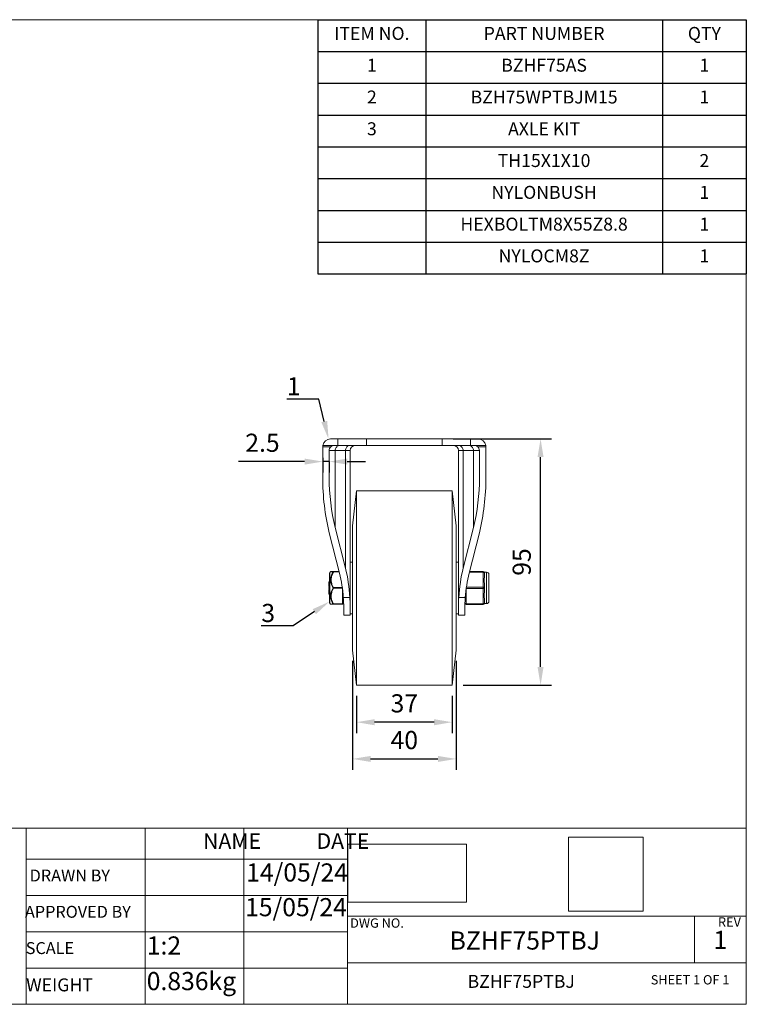
# Model space of a CAD drawing. Units: millimetres. Extents: x 10 to 287, y 10 to 200.
# Drawn here: x 147 to 287, y 10 to 200 of the extents above; entities that cross this region are included whole.
import ezdxf
from ezdxf import colors
from ezdxf.entities.mleader import LeaderData, LeaderLine
from ezdxf.math import Vec2, Vec3

# ---------------------------------------------------------------- set-up
doc = ezdxf.new("R2010")
doc.units = ezdxf.units.MM
doc.header["$LTSCALE"] = 0.75
for name, color, linetype, lineweight in [('Custom Tables', 7, 'Continuous', 13), ('FD_Dimensions', 7, 'Continuous', 13), ('Leaders', 7, 'Continuous', 13), ('Notes', 7, 'Continuous', 13), ('TITLEBLOCK', 7, 'Continuous', 18), ('Visible', 7, 'Continuous', 13), ('Visible Narrow', 7, 'Continuous', 13)]:
    doc.layers.add(name, color=color, linetype=linetype, lineweight=lineweight)
doc.styles.add('FusionTitle', font='arial.ttf')
doc.styles.get("Standard").update_dxf_attribs({"font": 'arial.ttf'})
doc.dimstyles.new('Dim-ISO-25', dxfattribs={"dimtxt": 3.5, "dimasz": 3.5, "dimexe": 2.1, "dimexo": 2.1, "dimgap": 1.4, "dimtad": 1, "dimdec": 4, "dimdsep": 46, "dimtxsty": 'Standard', "dimcen": 0, "dimadec": 4, "dimazin": 2, "dimtp": 0.1, "dimtm": 0.1, "dimtfac": 1, "dimtdec": 4, "dimtmove": 0, "dimatfit": 3, "dimfxl": 1, "dimarcsym": 0})
picture_1 = doc.add_image_def('image1.png', size_in_pixel=(284, 139))
picture_2 = doc.add_image_def('image2.png', size_in_pixel=(137, 136))

# ---------------------------------------------------------------- blocks, each defined once
blk = doc.blocks.new('BIL C&W DRAWING SHEET')
at = {"layer": 'TITLEBLOCK', "lineweight": 13}
for p, q in [((-175, 34), (-139, 34)), ((-116, 0), (-116, 34)), ((-97, 0), (-97, 34)), ((-77, 28), (-139, 28)), ((-77, 0), (-77, 28)), ((-77, 28), (-77, 22)), ((-77, 21), (-77, 28)), ((-77, 21), (-139, 21)), ((-77, 14), (-77, 21)), ((-77, 14), (-139, 14)), ((-77, 7), (-77, 14)), ((-77, 6), (-77, 12.5)), ((-77, 7), (-139, 7)), ((-77, 0), (-77, 7)), ((-77, 0), (-77, 6)), ((-139, 0), (-116, 0)), ((-116, 0), (-97, 0))]:
    blk.add_line(p, q, dxfattribs=at)
for points in [[(-277, 190), (0, 190), (0, 0), (-277, 0)], [(0, 0), (-209, 0), (-209, 34), (0, 34)], [(-175, 0), (-139, 0), (-139, 34), (-175, 34)], [(-139, 0), (-77, 0), (-77, 34), (-139, 34)], [(-77, 0), (-139, 0), (-139, 34), (-77, 34)], [(-77, 17), (0, 17), (0, 34), (-77, 34)], [(-10, 17), (-77, 17), (-77, 8), (-10, 8)], [(0, 8), (-10, 8), (-10, 17), (0, 17)], [(0, 0), (-77, 0), (-77, 8), (0, 8)], [(-77, 0), (-139, 0), (-139, 0), (-77, 0)]]:
    blk.add_lwpolyline(points, close=True, dxfattribs=at)
at = {"layer": 'TITLEBLOCK', "lineweight": 35, "attachment_point": 1, "style": 'FusionTitle'}
for s, width, heights, insert, char_height in [('\\pi3.71794;{\\f8514oem|b0|i0|c0|p0;NAME}', 19, [0], (-116, 33), 3), ('\\pi4.68554;{\\f8514oem|b0|i0|c0|p0;DATE}', 20, [0], (-97, 33), 3), ('{\\f8514oem|b0|i0|c0|p0; \\H1.04545x;DRAWN BY}', 23, [0], (-139, 26), 2.2), (' {\\f8514oem|b0|i0|c0|p0;\\H0.92x;APPROVED BY}', 26, [4.81], (-140, 19), 2.5), ('{\\f8514oem|b0|i0|c0|p0;DWG NO.}', 13, [0], (-76.47, 16.58), 1.8), ('\\pi2.52347;{\\f8514oem|b0|i0|c0|p0;REV}', 10, [0], (-10, 16.78), 1.8), (' {\\f8514oem|b0|i0|c0|p0;\\H0.76667x;SCALE}', 23, [0], (-140, 12), 3), ('{\\f8514oem|b0|i0|c0|p0;WEIGHT}', 23, [0], (-139, 5), 2.5), ('{\\f8514oem|b0|i0|c0|p0;SHEET 1 OF 1}', 18.4378, [0], (-18.44, 5.63), 1.8)]:
    blk.add_mtext_dynamic_manual_height_columns(s, width=width, gutter_width=17.5, heights=heights, dxfattribs=dict(at, insert=insert, char_height=char_height))
at = {"layer": 'TITLEBLOCK', "linetype": 'Continuous', "lineweight": 0}
image = blk.add_image(picture_1, insert=(-76.92, 19.7), size_in_units=(22.89, 11.2), dxfattribs=at)
image.dxf.flags = 15
image = blk.add_image(picture_2, insert=(-34.31, 17.97), size_in_units=(14.37, 14.27), dxfattribs=at)
image.dxf.flags = 15
blk = doc.blocks.new('*D26')
at = {"layer": 'Defpoints', "color": 0, "transparency": 16777216}
for p in [(211.74, 71.6), (230.24, 71.6), (211.74, 64.44)]:
    blk.add_point(p, dxfattribs=at)
at = {"layer": 'FD_Dimensions', "color": 0, "lineweight": -2, "transparency": 16777216}
for p, q in [((211.74, 69.5), (211.74, 62.34)), ((230.24, 69.5), (230.24, 62.34)), ((226.74, 64.44), (215.24, 64.44))]:
    blk.add_line(p, q, dxfattribs=at)
at = {"layer": 'FD_Dimensions', "color": 0, "transparency": 16777216}
for points in [[(215.24, 65.02), (215.24, 63.85), (211.74, 64.44)], [(226.74, 65.02), (226.74, 63.85), (230.24, 64.44)]]:
    blk.add_solid(points, dxfattribs=at)
at = {"layer": 'FD_Dimensions', "color": 0, "transparency": 16777216, "insert": (220.99, 67.62), "char_height": 3.5, "attachment_point": 5}
blk.add_mtext('37', dxfattribs=at)
blk = doc.blocks.new('*D27')
at = {"layer": 'Defpoints', "color": 0, "transparency": 16777216}
for p in [(210.99, 78.35), (230.99, 78.35), (230.99, 57.35)]:
    blk.add_point(p, dxfattribs=at)
at = {"layer": 'FD_Dimensions', "color": 0, "lineweight": -2, "transparency": 16777216}
for p, q in [((210.99, 76.25), (210.99, 55.25)), ((230.99, 76.25), (230.99, 55.25)), ((214.49, 57.35), (227.49, 57.35))]:
    blk.add_line(p, q, dxfattribs=at)
at = {"layer": 'FD_Dimensions', "color": 0, "transparency": 16777216}
for points in [[(214.49, 57.93), (214.49, 56.77), (210.99, 57.35)], [(227.49, 57.93), (227.49, 56.77), (230.99, 57.35)]]:
    blk.add_solid(points, dxfattribs=at)
at = {"layer": 'FD_Dimensions', "color": 0, "transparency": 16777216, "insert": (220.99, 60.54), "char_height": 3.5, "attachment_point": 5}
blk.add_mtext('40', dxfattribs=at)
blk = doc.blocks.new('*D28')
at = {"layer": 'Defpoints', "color": 0, "transparency": 16777216}
for p in [(228.29, 119.1), (247.29, 119.1), (230.24, 71.6)]:
    blk.add_point(p, dxfattribs=at)
at = {"layer": 'FD_Dimensions', "color": 0, "lineweight": -2, "transparency": 16777216}
for p, q in [((230.39, 119.1), (249.39, 119.1)), ((247.29, 75.1), (247.29, 115.6)), ((232.34, 71.6), (249.39, 71.6))]:
    blk.add_line(p, q, dxfattribs=at)
at = {"layer": 'FD_Dimensions', "color": 0, "transparency": 16777216}
for points in [[(246.7, 115.6), (247.87, 115.6), (247.29, 119.1)], [(246.7, 75.1), (247.87, 75.1), (247.29, 71.6)]]:
    blk.add_solid(points, dxfattribs=at)
at = {"layer": 'FD_Dimensions', "color": 0, "transparency": 16777216, "insert": (244.1, 95.35), "char_height": 3.5, "attachment_point": 5, "rotation": 90}
blk.add_mtext('95', dxfattribs=at)
blk = doc.blocks.new('*D29')
at = {"layer": 'Defpoints', "color": 0, "transparency": 16777216}
for p in [(205.24, 117.58), (206.49, 116.85), (205.24, 114.73)]:
    blk.add_point(p, dxfattribs=at)
at = {"layer": 'FD_Dimensions', "color": 0, "lineweight": -2, "transparency": 16777216}
for p, q in [((201.74, 114.73), (188.98, 114.73)), ((205.24, 115.48), (205.24, 112.63)), ((206.49, 114.73), (205.24, 114.73)), ((206.49, 114.75), (206.49, 112.63)), ((209.99, 114.73), (213.49, 114.73))]:
    blk.add_line(p, q, dxfattribs=at)
at = {"layer": 'FD_Dimensions', "color": 0, "transparency": 16777216}
for points in [[(201.74, 115.31), (201.74, 114.14), (205.24, 114.73)], [(209.99, 115.31), (209.99, 114.14), (206.49, 114.73)]]:
    blk.add_solid(points, dxfattribs=at)
at = {"layer": 'FD_Dimensions', "color": 0, "transparency": 16777216, "insert": (193.61, 117.91), "char_height": 3.5, "attachment_point": 5}
blk.add_mtext('2.5', dxfattribs=at)
blk = doc.blocks.new('*T18')
at = {"layer": 'Custom Tables', "color": 0, "linetype": 'ByBlock', "lineweight": -2, "transparency": 16777216}
for p, q in [((0, 0), (82.68, 0)), ((0, 0), (0, -49.07)), ((20.81, 0), (20.81, -49.07)), ((66.49, 0), (66.49, -49.07)), ((82.68, 0), (82.68, -49.07)), ((0, -6.13), (82.68, -6.13)), ((0, -12.27), (82.68, -12.27)), ((0, -18.4), (82.68, -18.4)), ((0, -24.53), (82.68, -24.53)), ((0, -30.67), (82.68, -30.67)), ((0, -36.8), (82.68, -36.8)), ((0, -42.93), (82.68, -42.93)), ((0, -49.07), (82.68, -49.07))]:
    blk.add_line(p, q, dxfattribs=at)
at = {"layer": 'Custom Tables', "color": 0, "transparency": 16777216, "char_height": 2.5, "attachment_point": 2}
for s, insert, width in [('ITEM NO.', (10.41, -1.4), 18.013), ('PART NUMBER', (43.65, -1.4), 42.8805), ('QTY', (74.59, -1.4), 13.3898), ('1', (10.41, -7.53), 18.013), ('BZHF75AS', (43.65, -7.53), 42.8805), ('1', (74.59, -7.53), 13.3898), ('2', (10.41, -13.67), 18.013), ('BZH75WPTBJM15', (43.65, -13.67), 42.8805), ('1', (74.59, -13.67), 13.3898), ('3', (10.41, -19.8), 18.013), ('AXLE KIT', (43.65, -19.8), 42.8805), ('TH15X1X10', (43.65, -25.93), 42.8805), ('2', (74.59, -25.93), 13.3898), ('NYLONBUSH', (43.65, -32.07), 42.8805), ('1', (74.59, -32.07), 13.3898), ('HEXBOLTM8X55Z8.8', (43.65, -38.2), 42.8805), ('1', (74.59, -38.2), 13.3898), ('NYLOCM8Z', (43.65, -44.33), 42.8805), ('1', (74.59, -44.33), 13.3898)]:
    blk.add_mtext(s, dxfattribs=dict(at, insert=insert, width=width))

msp = doc.modelspace()

# ---------------------------------------------------------------- linework, layer by layer
at = {"layer": 'Visible', "extrusion": (0, 1, 0)}
for p, q in [((208.18597, 117.848725), (205.259509, 117.848725)), ((208.18597, 119.098725), (206.738529, 119.098725)), ((208.18597, 119.098725), (213.68597, 119.098725)), ((208.18597, 117.848725), (213.68597, 117.848725)), ((228.291088, 119.098725), (213.68597, 119.098725)), ((228.291088, 117.848725), (213.68597, 117.848725)), ((228.291088, 119.098725), (233.791088, 119.098725)), ((228.291088, 117.848725), (233.791088, 117.848725)), ((235.238529, 119.098725), (233.791088, 119.098725)), ((236.717549, 117.848725), (233.791088, 117.848725)), ((205.238529, 117.583649), (205.238529, 117.598725)), ((205.238529, 111.717432), (205.238529, 117.583649)), ((206.488529, 111.717432), (206.488529, 116.848725)), ((210.538529, 87.150338), (210.538529, 116.848725)), ((231.438529, 87.150338), (231.438529, 116.848725)), ((235.488529, 111.717432), (235.488529, 116.848725)), ((236.738529, 117.598725), (236.738529, 117.583649)), ((236.738529, 111.717432), (236.738529, 117.583649)), ((210.988529, 102.348725), (211.738529, 109.098725)), ((211.738529, 109.098725), (211.738529, 71.598725)), ((230.238529, 109.098725), (211.738529, 109.098725)), ((230.238529, 109.098725), (230.238529, 71.598725)), ((230.988529, 102.348725), (230.238529, 109.098725)), ((208.492146, 93.186747), (206.503374, 100.99824)), ((209.622342, 94.190085), (207.633726, 102.000969)), ((210.988529, 102.348725), (210.988529, 78.348725)), ((210.988529, 78.348725), (210.988529, 102.348725)), ((230.988529, 102.348725), (230.988529, 78.348725)), ((230.988529, 78.348725), (230.988529, 102.348725)), ((232.354716, 94.190085), (234.343332, 102.000969)), ((233.484913, 93.186747), (235.473684, 100.99824)), ((210.538529, 95.348725), (210.988529, 95.348725)), ((231.438529, 95.348725), (230.988529, 95.348725)), ((206.538529, 87.576089), (206.538529, 93.121361)), ((206.61032, 93.296694), (206.772553, 93.461589)), ((208.412717, 93.498725), (207.321865, 93.498725)), ((236.188529, 93.536225), (233.573889, 93.536225)), ((236.422717, 93.373725), (236.876029, 93.373725)), ((236.438529, 92.443006), (236.438529, 93.286225)), ((206.438529, 91.543979), (206.438529, 91.388679)), ((206.538529, 91.543979), (206.438529, 91.543979)), ((206.438529, 91.388679), (206.438529, 90.962485)), ((206.538529, 91.388679), (206.438529, 91.388679)), ((237.313529, 87.761225), (237.313529, 92.936225)), ((206.438529, 90.962485), (206.438529, 90.901592)), ((206.538529, 90.962485), (206.438529, 90.962485)), ((206.438529, 90.653287), (206.438529, 90.901592)), ((206.538529, 90.901592), (206.438529, 90.901592)), ((206.438529, 90.653204), (206.438529, 90.653287)), ((206.438529, 90.653287), (206.538529, 90.653287)), ((206.438529, 90.653204), (206.538529, 90.653204)), ((206.438529, 90.425002), (206.438529, 90.269703)), ((206.538529, 90.425002), (206.438529, 90.425002)), ((206.538529, 90.269703), (206.438529, 90.269703)), ((206.438529, 89.927313), (206.438529, 90.051353)), ((206.438529, 90.051353), (206.538529, 90.051353)), ((206.438529, 89.927313), (206.438529, 89.926989)), ((206.538529, 89.927313), (206.438529, 89.927313)), ((206.438529, 89.926989), (206.438529, 89.279169)), ((206.538529, 89.926989), (206.438529, 89.926989)), ((236.438529, 90.348725), (236.438529, 91.191944)), ((236.438529, 89.505506), (236.438529, 90.348725)), ((206.438529, 89.279169), (206.438529, 89.224013)), ((206.538529, 89.279169), (206.438529, 89.279169)), ((206.438529, 89.224013), (206.438529, 89.162835)), ((206.538529, 89.224013), (206.438529, 89.224013)), ((206.538529, 89.162835), (206.438529, 89.162835)), ((206.61032, 87.400757), (206.772553, 87.235861)), ((209.163529, 87.323725), (209.163529, 89.166333)), ((209.163529, 87.473725), (209.282711, 87.473725)), ((210.477404, 88.485602), (209.218345, 88.485602)), ((231.499654, 88.485602), (232.758713, 88.485602)), ((236.438529, 87.411225), (236.438529, 88.254444)), ((207.321865, 87.198725), (209.038529, 87.198725)), ((209.288529, 87.150338), (209.288529, 85.08107)), ((210.538529, 87.150338), (210.538529, 85.08107)), ((231.438529, 87.150338), (231.438529, 85.08107)), ((232.688529, 87.150338), (232.688529, 85.08107)), ((232.938529, 87.161225), (236.188529, 87.161225)), ((236.422717, 87.323725), (236.876029, 87.323725)), ((209.288529, 85.08107), (210.538529, 85.08107)), ((210.538529, 85.348725), (210.988529, 85.348725)), ((231.438529, 85.348725), (230.988529, 85.348725)), ((232.688529, 85.08107), (231.438529, 85.08107)), ((210.988529, 78.348725), (211.738529, 71.598725)), ((230.988529, 78.348725), (230.238529, 71.598725)), ((230.238529, 71.598725), (211.738529, 71.598725))]:
    msp.add_line(p, q, dxfattribs=at)
at = {"layer": 'Visible'}
for centre, radius, start, end in [((206.738529, 117.598725), 1.5, 170.40593177, 180), ((206.738529, 117.598725), 1.5, 90, 170.40593177), ((207.488529, 116.848725), 1, 90, 132.69924075), ((211.538529, 116.848725), 1, 90, 180), ((234.488529, 116.848725), 1, 47.30075925, 90), ((235.238529, 117.598725), 1.5, 9.59406823, 90), ((235.238529, 117.598725), 1.5, 360, 9.59406823), ((206.861466, 93.373719), 0.125006, 90.00118359, 135.33787952), ((236.188529, 93.286225), 0.25, 0, 90), ((248.155206, 91.820798), 11.732204, 176.96019433, 183.07221616), ((249.365682, 88.875925), 12.941376, 177.2117692, 182.75240914), ((195.04429, 87.071111), 14.24446, 0.31867812, 5.69892683), ((246.915659, 87.072011), 14.227345, 174.29783473, 179.68456032), ((236.188529, 87.411225), 0.25, 270, 0), ((232.938529, 87.411225), 0.25, 188.69545791, 270)]:
    msp.add_arc(centre, radius, start, end, dxfattribs=at)
at = {"layer": 'Visible', "extrusion": (-2.22317e-16, 0, -1)}
for centre, radius, start, end in [((-230.438529, 116.848725), 1, 90, 180), ((-207.488529, 116.848725), 1, 0, 47.30075925), ((-234.488529, 116.848725), 1, 132.69924075, 180), ((-206.788529, 93.121361), 0.25, 0, 44.53375495), ((-236.876029, 92.936225), 0.4375, 90, 180), ((-206.788529, 87.576089), 0.25, 315.46624505, 0), ((-236.876029, 87.761225), 0.4375, 180, 270)]:
    msp.add_arc(centre, radius, start, end, dxfattribs=at)
at = {"layer": 'Visible', "extrusion": (-2.22317e-16, -5.30804e-41, -1)}
msp.add_arc((-209.038529, 87.323725), 0.125, 180, 270, dxfattribs=at)
at = {"layer": 'Visible', "extrusion": (-2.22317e-16, -4.68395e-26, -1)}
for centre, major_axis, start_param, end_param in [((218.738529, 111.717432), (0, 25.363769), 4.2760566674, 4.7123889804), ((218.738529, 111.717432), (0, 23.015272), 4.2765461392, 4.7123889804), ((241.188529, 86.437626), (0, 18.318278), -1.4587625003, -1.1338121196), ((241.188529, 86.437626), (0, 15.969781), -1.4422014735, -1.1344640138)]:
    msp.add_ellipse(centre, major_axis=major_axis, ratio=0.532255276, start_param=start_param, end_param=end_param, dxfattribs=at)
at = {"layer": 'Visible'}
for centre, major_axis, start_param, end_param in [((223.238529, 111.717432), (0, 23.015272), 4.2765461392, 4.7123889804), ((223.238529, 111.717432), (0, 25.363769), 4.2760566674, 4.7123889804), ((200.788529, 86.437626), (0, 15.969781), -1.4422014735, -1.1344640138), ((200.788529, 86.437626), (0, 18.318278), -1.4587625003, -1.1338121196)]:
    msp.add_ellipse(centre, major_axis=major_axis, ratio=0.532255276, start_param=start_param, end_param=end_param, dxfattribs=at)
for points, knots in [([(207.321865, 93.498725), (207.316907, 93.498725), (207.311989, 93.498725), (207.307096, 93.498725), (207.257185, 93.498725), (207.209994, 93.498725), (207.166307, 93.498725), (207.117325, 93.498725), (207.072742, 93.498725), (207.033612, 93.498725), (206.999643, 93.498725), (206.96987, 93.498725), (206.945096, 93.498725), (206.928436, 93.498725), (206.914076, 93.498725), (206.902189, 93.498725), (206.897816, 93.498725), (206.893777, 93.498725), (206.890088, 93.498725), (206.888764, 93.498725), (206.887484, 93.498725), (206.88625, 93.498725), (206.881577, 93.498725), (206.87754, 93.498725), (206.874168, 93.498725), (206.869952, 93.498725), (206.866776, 93.498725), (206.864654, 93.498725), (206.862532, 93.498725), (206.861463, 93.498725), (206.861463, 93.498725)], [-0.0080072676914, -0.0080072676914, -0.0080072676914, -0.0080072676914, -0.0079401926076, -0.0079401926076, -0.0079401926076, -0.0072558833791, -0.0072558833791, -0.0072558833791, -0.0064886452749, -0.0064886452749, -0.0064886452749, -0.0058226224647, -0.0058226224647, -0.0058226224647, -0.0053747284289, -0.0053747284289, -0.0053747284289, -0.0052099343605, -0.0052099343605, -0.0052099343605, -0.0051507814111, -0.0051507814111, -0.0051507814111, -0.0049268343932, -0.0049268343932, -0.0049268343932, -0.0046469006208, -0.0046469006208, -0.0046469006208, -0.0043669668612, -0.0043669668485, -0.0043669668485, -0.0043669668485]), ([(210.538529, 87.150338), (210.538529, 87.154425), (210.538527, 87.15851), (210.538006, 87.549056), (210.512043, 87.99674), (210.477404, 88.485602)], [-9.59220158786, -9.59220158786, -9.59220158786, -9.59220158786, -9.58868430016, -9.58868430016, -9.25599036942, -9.25599036942, -9.25599036942, -9.25599036942]), ([(206.861463, 87.198725), (206.861464, 87.198725), (206.862533, 87.198725), (206.864654, 87.198725), (206.866776, 87.198725), (206.869952, 87.198725), (206.874168, 87.198725), (206.87754, 87.198725), (206.881577, 87.198725), (206.88625, 87.198725), (206.887484, 87.198725), (206.888764, 87.198725), (206.890088, 87.198725), (206.892524, 87.198725), (206.895112, 87.198725), (206.897849, 87.198725), (206.910522, 87.198725), (206.926353, 87.198725), (206.945096, 87.198725), (206.96987, 87.198725), (206.999643, 87.198725), (207.033612, 87.198725), (207.072742, 87.198725), (207.117325, 87.198725), (207.166307, 87.198725), (207.195432, 87.198725), (207.226118, 87.198725), (207.258125, 87.198725), (207.274129, 87.198725), (207.290459, 87.198725), (207.307096, 87.198725), (207.311989, 87.198725), (207.316907, 87.198725), (207.321865, 87.198725)], [-0.0043668492742, -0.0043668492742, -0.0043668492742, -0.0043668492742, -0.0040870330762, -0.0040870330762, -0.0040870330762, -0.0038070993038, -0.0038070993038, -0.0038070993038, -0.003583152286, -0.003583152286, -0.003583152286, -0.003524001119, -0.003524001119, -0.003524001119, -0.0034151920225, -0.0034151920225, -0.0034151920225, -0.0029113112323, -0.0029113112323, -0.0029113112323, -0.0022452884221, -0.0022452884221, -0.0022452884221, -0.001478050318, -0.001478050318, -0.001478050318, -0.0010218441581, -0.0010218441581, -0.0010218441581, -0.0007937410781, -0.0007937410781, -0.0007937410781, -0.0007266660015, -0.0007266660015, -0.0007266660015, -0.0007266660015])]:
    msp.add_open_spline(points, degree=3, knots=knots, dxfattribs=at)
for points in [[(231.438529, 87.150338), (231.438576, 87.559898), (231.466331, 88.021274), (231.499654, 88.485602)], [(206.861463, 87.198725), (206.861463, 87.198725), (206.795225, 87.212921), (206.772554, 87.235862)]]:
    msp.add_open_spline(points, degree=3, dxfattribs=at)
at = {"layer": 'Visible Narrow', "extrusion": (0, 1, 0)}
for p, q in [((208.18597, 119.098725), (208.18597, 117.848725)), ((213.68597, 119.098725), (213.68597, 117.848725)), ((228.291088, 119.098725), (228.291088, 117.848725)), ((233.791088, 119.098725), (233.791088, 117.848725)), ((206.810379, 117.583649), (205.238529, 117.583649)), ((207.633726, 116.848725), (206.488529, 116.848725)), ((207.633726, 102.000969), (207.633726, 116.848725)), ((209.622342, 116.848725), (207.633726, 116.848725)), ((209.622342, 94.190085), (209.622342, 116.848725)), ((209.622342, 116.848725), (210.538529, 116.848725)), ((231.438529, 116.848725), (232.354716, 116.848725)), ((234.343332, 116.848725), (232.354716, 116.848725)), ((232.354716, 94.190085), (232.354716, 116.848725)), ((235.488529, 116.848725), (234.343332, 116.848725)), ((234.343332, 102.000969), (234.343332, 116.848725)), ((236.738529, 117.583649), (235.166679, 117.583649)), ((206.61032, 93.296694), (206.61032, 87.400757)), ((207.321876, 93.436225), (208.428629, 93.436225)), ((207.321878, 93.436226), (207.321878, 93.498725)), ((233.542064, 93.411225), (236.188529, 93.411225)), ((236.188529, 93.536225), (236.188529, 93.411225)), ((236.188529, 93.411225), (236.188529, 90.473725)), ((236.876029, 87.323725), (236.876029, 93.373725)), ((207.321864, 90.286225), (209.038008, 90.286225)), ((209.021202, 90.411225), (207.321875, 90.411225)), ((207.321878, 90.286231), (207.321878, 90.411224)), ((209.038529, 90.282281), (209.038529, 87.261225)), ((232.938529, 90.223725), (232.938529, 90.282281)), ((232.938529, 87.286225), (232.938529, 90.223725)), ((232.938529, 90.223725), (236.188529, 90.223725)), ((236.188529, 90.473725), (232.964474, 90.473725)), ((236.188529, 90.473725), (236.188529, 90.223725)), ((236.188529, 90.223725), (236.188529, 87.286225)), ((209.038529, 87.261225), (207.321863, 87.261225)), ((207.321878, 87.198725), (207.321878, 87.261219)), ((209.038529, 87.198725), (209.038529, 87.261225)), ((232.938529, 87.161225), (232.938529, 87.286225)), ((236.188529, 87.286225), (232.938529, 87.286225)), ((236.188529, 87.286225), (236.188529, 87.161225))]:
    msp.add_line(p, q, dxfattribs=at)
at = {"layer": 'Visible Narrow'}
for centre, major_axis, ratio, start_param, end_param in [((207.321878, 93.373725), (0, 0.125), 0.8973056895, 0.0001142601, 0.9180517825), ((207.321878, 90.348725), (0.108689, 0.061739), 0.4486528224, 1.3212827539, 2.2393117922), ((207.321878, 90.348725), (-0.108689, 0.061739), 0.4486528224, 0.902280861, 1.8202087931), ((232.938529, 90.348725), (-0.25, 0), 0.4999999998, 1.5401492205, 1.5707963268), ((236.188529, 90.348725), (-0.25, 0), 0.5, 3.1415926536, 4.7123889804), ((236.188529, 90.348725), (0.25, 0), 0.5, 4.7123889804, 6.2831853072), ((207.321878, 87.323725), (0, 0.125), 0.8973056895, 2.2235408705, 3.1414784263), ((209.038529, 87.323725), (0.125, 0), 0.5, 4.7123889804, 6.2831853072)]:
    msp.add_ellipse(centre, major_axis=major_axis, ratio=ratio, start_param=start_param, end_param=end_param, dxfattribs=at)
at = {"layer": 'Visible Narrow', "extrusion": (-2.22317e-16, -1.00432e-28, -1)}
msp.add_ellipse((207.321878, 93.373725), major_axis=(-0.108689, 0.061739), ratio=0.4486528219, start_param=0.4032081684, end_param=1.3212452166, dxfattribs=at)
at = {"layer": 'Visible Narrow', "extrusion": (-2.22317e-16, 2.29589e-41, -1)}
msp.add_ellipse((236.188529, 93.286225), major_axis=(-0.25, 0), ratio=0.5, start_param=1.5707963268, end_param=3.1415926536, dxfattribs=at)
at = {"layer": 'Visible Narrow', "extrusion": (-2.22317e-16, 0, -1)}
for centre, start_param, end_param in [((236.188529, 87.411225), 0, 1.5707963268), ((232.938529, 87.411225), 1.5707963268, 2.9784373567)]:
    msp.add_ellipse(centre, major_axis=(0.25, 0), ratio=0.5, start_param=start_param, end_param=end_param, dxfattribs=at)
at = {"layer": 'Visible Narrow', "extrusion": (-2.22317e-16, -7.80233e-30, -1)}
msp.add_ellipse((207.321878, 87.323725), major_axis=(0.108689, 0.061739), ratio=0.4486528219, start_param=1.8204598368, end_param=2.7383844853, dxfattribs=at)
at = {"layer": 'Visible Narrow'}
for points, knots in [([(208.538109, 117.848725), (208.525115, 117.848725), (208.512118, 117.848417), (208.499028, 117.847791), (208.445526, 117.845233), (208.391916, 117.837333), (208.339913, 117.824418), (208.240797, 117.799804), (208.144527, 117.755998), (208.058697, 117.696669), (207.972868, 117.637341), (207.89512, 117.560809), (207.83189, 117.473412), (207.768661, 117.386014), (207.718207, 117.285341), (207.684704, 117.179727), (207.651201, 117.074114), (207.633726, 116.960648), (207.633726, 116.848725)], [0, 0, 0, 0, 0.0275878231, 0.0275878231, 0.0275878231, 0.1403464362, 0.1403464362, 0.1403464362, 0.3552625045, 0.3552625045, 0.3552625045, 0.5701758063, 0.5701758063, 0.5701758063, 0.7850878641, 0.7850878641, 0.7850878641, 1, 1, 1, 1]), ([(210.526383, 117.848725), (210.511967, 117.848725), (210.497547, 117.848346), (210.483028, 117.847574), (210.430996, 117.844811), (210.378872, 117.836988), (210.328283, 117.824419), (210.229208, 117.799805), (210.132977, 117.756), (210.047178, 117.696671), (209.961381, 117.637343), (209.883659, 117.560811), (209.820449, 117.473413), (209.75724, 117.386016), (209.706799, 117.285342), (209.673306, 117.179728), (209.639812, 117.074114), (209.622342, 116.960648), (209.622342, 116.848725)], [0, 0, 0, 0, 0.0306214021, 0.0306214021, 0.0306214021, 0.1403600911, 0.1403600911, 0.1403600911, 0.3552721871, 0.3552721871, 0.3552721871, 0.5701821306, 0.5701821306, 0.5701821306, 0.7850910324, 0.7850910324, 0.7850910324, 1, 1, 1, 1]), ([(231.450675, 117.848725), (231.465092, 117.848725), (231.479512, 117.848346), (231.494031, 117.847574), (231.546062, 117.844811), (231.598186, 117.836988), (231.648776, 117.824419), (231.74785, 117.799805), (231.844082, 117.756), (231.92988, 117.696671), (232.015678, 117.637343), (232.0934, 117.560811), (232.15661, 117.473413), (232.219819, 117.386016), (232.270259, 117.285342), (232.303753, 117.179728), (232.337246, 117.074114), (232.354716, 116.960648), (232.354716, 116.848725)], [0, 0, 0, 0, 0.0306214021, 0.0306214021, 0.0306214021, 0.1403600911, 0.1403600911, 0.1403600911, 0.3552721871, 0.3552721871, 0.3552721871, 0.5701821306, 0.5701821306, 0.5701821306, 0.7850910324, 0.7850910324, 0.7850910324, 1, 1, 1, 1]), ([(233.438949, 117.848725), (233.451943, 117.848725), (233.46494, 117.848417), (233.47803, 117.847791), (233.531533, 117.845233), (233.585142, 117.837333), (233.637145, 117.824418), (233.736262, 117.799804), (233.832532, 117.755998), (233.918362, 117.696669), (234.004191, 117.637341), (234.081939, 117.560809), (234.145168, 117.473412), (234.208397, 117.386014), (234.258852, 117.285341), (234.292355, 117.179727), (234.325858, 117.074114), (234.343332, 116.960648), (234.343332, 116.848725)], [0, 0, 0, 0, 0.0275878231, 0.0275878231, 0.0275878231, 0.1403464362, 0.1403464362, 0.1403464362, 0.3552625045, 0.3552625045, 0.3552625045, 0.5701758063, 0.5701758063, 0.5701758063, 0.7850878641, 0.7850878641, 0.7850878641, 1, 1, 1, 1]), ([(207.232773, 93.449646), (207.121184, 93.250737), (207.022635, 93.045738), (206.945387, 92.833669), (206.890359, 92.682598), (206.846171, 92.527425), (206.816468, 92.370046), (206.793177, 92.246641), (206.778747, 92.121685), (206.774061, 91.996219), (206.769375, 91.870753), (206.774448, 91.744869), (206.788957, 91.619765), (206.808098, 91.454728), (206.843645, 91.291203), (206.892395, 91.130915), (206.952184, 90.93433), (207.031231, 90.743491), (207.123136, 90.557648), (207.157935, 90.48728), (207.194583, 90.41764), (207.232771, 90.348724)], [0.0008816618262, 0.0008816618262, 0.0008816618262, 0.0008816618262, 0.0023944938242, 0.0023944938242, 0.0023944938242, 0.0034721848408, 0.0034721848408, 0.0034721848408, 0.0043172353112, 0.0043172353112, 0.0043172353112, 0.0051622857816, 0.0051622857816, 0.0051622857816, 0.0062770792676, 0.0062770792676, 0.0062770792676, 0.0076443113174, 0.0076443113174, 0.0076443113174, 0.0081620028252, 0.0081620028252, 0.0081620028252, 0.0081620028252]), ([(206.772359, 93.461391), (206.772359, 93.461391), (206.782117, 93.461101), (206.829599, 93.459729), (206.879334, 93.458313), (207.021986, 93.454558), (207.120808, 93.452121), (207.232772, 93.449646)], [0.0043669668513, 0.0043669668513, 0.0043669668613, 0.0043669668613, 0.0052099270833, 0.0052099270833, 0.0064884933961, 0.0064884933961, 0.0080072697785, 0.0080072697785, 0.0080072697785, 0.0080072697785]), ([(207.321873, 90.411223), (207.283683, 90.478451), (207.247036, 90.546329), (207.212236, 90.614867), (207.205584, 90.627969), (207.199, 90.641094), (207.192485, 90.654242), (207.108988, 90.822763), (207.036971, 90.995137), (206.981488, 91.172213), (206.97177, 91.20323), (206.962575, 91.234369), (206.953928, 91.26562), (206.935801, 91.331138), (206.920108, 91.397104), (206.907068, 91.463434), (206.895117, 91.524224), (206.88539, 91.585318), (206.87806, 91.64666), (206.877392, 91.65225), (206.876744, 91.657842), (206.876115, 91.663435), (206.866714, 91.747156), (206.861784, 91.831306), (206.861478, 91.915348), (206.86136, 91.947672), (206.861918, 91.980013), (206.863159, 92.012344), (206.865145, 92.064074), (206.868879, 92.115764), (206.874302, 92.167318), (206.881668, 92.237351), (206.892143, 92.307104), (206.905553, 92.376428), (206.91781, 92.439788), (206.932531, 92.502843), (206.949466, 92.565491), (206.973565, 92.654645), (207.002148, 92.742911), (207.034472, 92.829931), (207.078254, 92.947797), (207.128879, 93.063693), (207.184849, 93.177786), (207.211491, 93.232095), (207.239345, 93.285989), (207.268245, 93.339476), (207.285751, 93.371876), (207.303636, 93.404122), (207.321874, 93.436227)], [-0.0081620035956, -0.0081620035956, -0.0081620035956, -0.0081620035956, -0.0076443101505, -0.0076443101505, -0.0076443101505, -0.0075453515388, -0.0075453515388, -0.0075453515388, -0.0062770674001, -0.0062770674001, -0.0062770674001, -0.0060549117286, -0.0060549117286, -0.0060549117286, -0.005589149288, -0.005589149288, -0.005589149288, -0.0051622848554, -0.0051622848554, -0.0051622848554, -0.0051233868473, -0.0051233868473, -0.0051233868473, -0.0045411837965, -0.0045411837965, -0.0045411837965, -0.0043172563298, -0.0043172563298, -0.0043172563298, -0.0039589807457, -0.0039589807457, -0.0039589807457, -0.0034722783873, -0.0034722783873, -0.0034722783873, -0.0030274558643, -0.0030274558643, -0.0030274558643, -0.0023944336246, -0.0023944336246, -0.0023944336246, -0.0015370160542, -0.0015370160542, -0.0015370160542, -0.0011288782241, -0.0011288782241, -0.0011288782241, -0.0008816518803, -0.0008816518803, -0.0008816518803, -0.0008816518803]), ([(207.232771, 90.348726), (207.194583, 90.27981), (207.157935, 90.21017), (207.123136, 90.139802), (207.031231, 89.953959), (206.952184, 89.763121), (206.892395, 89.566535), (206.843645, 89.406247), (206.808098, 89.242722), (206.788957, 89.077685), (206.774448, 88.952581), (206.769375, 88.826697), (206.774061, 88.701231), (206.778747, 88.575766), (206.793177, 88.450809), (206.816468, 88.327404), (206.846171, 88.170026), (206.890359, 88.014852), (206.945387, 87.863781), (207.022635, 87.651712), (207.121184, 87.446713), (207.232773, 87.247804)], [0.0009203647677, 0.0009203647677, 0.0009203647677, 0.0009203647677, 0.0014380562257, 0.0014380562257, 0.0014380562257, 0.0028052882929, 0.0028052882929, 0.0028052882929, 0.0039200817887, 0.0039200817887, 0.0039200817887, 0.0047651322558, 0.0047651322558, 0.0047651322558, 0.0056101827229, 0.0056101827229, 0.0056101827229, 0.0066878736909, 0.0066878736909, 0.0066878736909, 0.0082007057666, 0.0082007057666, 0.0082007057666, 0.0082007057666]), ([(207.321863, 87.261216), (207.318667, 87.266815), (207.315496, 87.272422), (207.312336, 87.278033), (207.26749, 87.357664), (207.224812, 87.438201), (207.184849, 87.519664), (207.128879, 87.633757), (207.078254, 87.749653), (207.034472, 87.86752), (207.002148, 87.954539), (206.973565, 88.042806), (206.949466, 88.131959), (206.932531, 88.194607), (206.91781, 88.257662), (206.905553, 88.321022), (206.892143, 88.390346), (206.881668, 88.460099), (206.874302, 88.530132), (206.868879, 88.581686), (206.865145, 88.633377), (206.863159, 88.685106), (206.861918, 88.717438), (206.86136, 88.749778), (206.861478, 88.782102), (206.861784, 88.866144), (206.866714, 88.950294), (206.876115, 89.034015), (206.876744, 89.039609), (206.877392, 89.0452), (206.87806, 89.05079), (206.88539, 89.112133), (206.895117, 89.173226), (206.907068, 89.234017), (206.920108, 89.300347), (206.935801, 89.366312), (206.953928, 89.43183), (206.962575, 89.463081), (206.97177, 89.49422), (206.981488, 89.525237), (207.036971, 89.702313), (207.108988, 89.874687), (207.192485, 90.043208), (207.199, 90.056357), (207.205584, 90.069482), (207.212235, 90.082583), (207.247031, 90.151122), (207.283667, 90.219006), (207.321864, 90.286234)], [-0.0082006991357, -0.0082006991357, -0.0082006991357, -0.0082006991357, -0.0081575582864, -0.0081575582864, -0.0081575582864, -0.0075453515037, -0.0075453515037, -0.0075453515037, -0.0066879338664, -0.0066879338664, -0.0066879338664, -0.0060549117005, -0.0060549117005, -0.0060549117005, -0.0056100891941, -0.0056100891941, -0.0056100891941, -0.0051233868235, -0.0051233868235, -0.0051233868235, -0.0047651112313, -0.0047651112313, -0.0047651112313, -0.0045411837754, -0.0045411837754, -0.0045411837754, -0.0039589807272, -0.0039589807272, -0.0039589807272, -0.003920082713, -0.003920082713, -0.003920082713, -0.0034932182887, -0.0034932182887, -0.0034932182887, -0.0030274558502, -0.0030274558502, -0.0030274558502, -0.0028053001596, -0.0028053001596, -0.0028053001596, -0.001537016047, -0.001537016047, -0.001537016047, -0.0014380577798, -0.0014380577798, -0.0014380577798, -0.0009203715077, -0.0009203715077, -0.0009203715077, -0.0009203715077]), ([(207.232772, 87.247804), (207.120808, 87.245329), (207.021986, 87.242892), (206.879334, 87.239137), (206.829599, 87.237721), (206.782117, 87.236349), (206.772359, 87.236059), (206.772359, 87.236059)], [0.0007266639185, 0.0007266639185, 0.0007266639185, 0.0007266639185, 0.0022454403009, 0.0022454403009, 0.0035240066137, 0.0035240066137, 0.0043669668357, 0.0043669668357, 0.0043669668457, 0.0043669668457])]:
    msp.add_open_spline(points, degree=3, knots=knots, dxfattribs=at)

# ---------------------------------------------------------------- block references
msp.add_blockref('*T18', (204.316683, 200))
at = {"layer": 'TITLEBLOCK'}
msp.add_blockref('BIL C&W DRAWING SHEET', (287, 10), dxfattribs=at)

# ---------------------------------------------------------------- texts
at = {"layer": 'Notes', "attachment_point": 1}
for s, width, insert, char_height in [('14/05/24', 2.769742, (190.466034, 37.19273), 3.5), ('15/05/24', 2.23518099, (190.25759, 30.494088), 3.5), ('1:2', 2.50182599, (171.283165, 23.100664), 3.5), ('BZHF75PTBJ', 0.98248276, (229.734359, 24.06224), 3.5), ('1', 0.79309938, (280.664838, 24.179332), 3.5), ('0.836kg', 1.76862662, (171.272272, 16.232456), 3.5), ('BZHF75PTBJ', 1.49845186, (233.190123, 15.678133), 2.5)]:
    msp.add_mtext_dynamic_manual_height_columns(s, width=width, gutter_width=17.5, heights=[0], dxfattribs=dict(at, insert=insert, char_height=char_height))

# ---------------------------------------------------------------- dimensions: what is measured, and where the dimension line sits
at = {"layer": 'FD_Dimensions'}
for base, p1, p2, picture, middle in [((205.238529, 114.727545), (206.488529, 116.848725), (205.238529, 117.583649), '*D29', (193.609505, 117.914551)), ((230.988529, 57.348725), (210.988529, 78.348725), (230.988529, 78.348725), '*D27', (220.988529, 60.535731)), ((211.738529, 64.436341), (230.238529, 71.598725), (211.738529, 71.598725), '*D26', (220.988529, 67.62454))]:
    dim = msp.add_linear_dim(base=base, p1=p1, p2=p2, dimstyle='Dim-ISO-25', override={"dimlfac": 2, "dimclrd": 0, "dimclre": 0}, dxfattribs=at)
    dim.commit()
    dim.dimension.update_dxf_attribs({"geometry": picture, "text_midpoint": middle})
dim = msp.add_linear_dim(base=(247.28707, 119.098725), p1=(230.238529, 71.598725), p2=(228.291088, 119.098725), angle=90, dimstyle='Dim-ISO-25', override={"dimlfac": 2, "dimclrd": 0, "dimclre": 0}, dxfattribs=at)
dim.commit()
dim.dimension.update_dxf_attribs({"geometry": '*D28', "text_midpoint": (244.100065, 95.348725)})

# ---------------------------------------------------------------- leaders
at = {"layer": 'Leaders'}
ml = msp.add_multileader_mtext('Standard', dxfattribs=at)
ml.set_content('1', color=256)
ml.set_leader_properties()
ml.build(insert=Vec2(0, 0))
ml.multileader.update_dxf_attribs({"text_left_attachment_type": 5, "text_right_attachment_type": 5, "dogleg_length": 3.5, "arrow_head_size": 3.5})
ctx = ml.context
ctx.base_point, ctx.char_height, ctx.arrow_head_size, ctx.landing_gap_size, ctx.plane_origin = Vec3(199.691696, 126.793587), 3.5, 3.5, 0, Vec3(206.374274, 119.053826)
ctx.left_attachment, ctx.right_attachment, ctx.text_align_type = 5, 5, 2
notes = []
notes.append((ctx, [(0, (1, 1, 0), (204.480919, 126.793587), (-1, 0), 3.5, [(0, [(206.374274, 119.053826)], 0, [])])]))
ctx.mtext.insert, ctx.mtext.alignment, ctx.mtext.flow_direction = Vec3(200.980919, 131.007911), 3, 5
ml = msp.add_multileader_mtext('Standard', dxfattribs=at)
ml.set_content('3', color=256)
ml.set_leader_properties()
ml.build(insert=Vec2(0, 0))
ml.multileader.update_dxf_attribs({"text_left_attachment_type": 5, "text_right_attachment_type": 5, "dogleg_length": 3.5, "arrow_head_size": 3.5})
ctx = ml.context
ctx.base_point, ctx.char_height, ctx.arrow_head_size, ctx.landing_gap_size, ctx.plane_origin = Vec3(193.750789, 83.048941), 3.5, 3.5, 0, Vec3(206.538529, 87.714785)
ctx.left_attachment, ctx.right_attachment, ctx.text_align_type = 5, 5, 2
notes.append((ctx, [(0, (1, 1, 0), (199.54274, 83.048941), (-1, 0), 3.5, [(0, [(206.538529, 87.714785)], 0, [])])]))
ctx.mtext.insert, ctx.mtext.alignment, ctx.mtext.flow_direction = Vec3(196.04274, 87.263266), 3, 5
for ctx, leaders in notes:
    for number, flags, end, landing, length, lines in leaders:
        leader = LeaderData()
        leader.index, (leader.has_last_leader_line, leader.has_dogleg_vector, leader.attachment_direction) = number, flags
        leader.last_leader_point, leader.dogleg_vector, leader.dogleg_length = Vec3(end), Vec3(landing), length
        for number, points, colour, breaks in lines:
            line = LeaderLine()
            line.index, line.vertices, line.color, line.breaks = number, Vec3.list(points), colors.encode_raw_color(colour), breaks
            leader.lines.append(line)
        ctx.leaders.append(leader)

doc.saveas('drawing.dxf')
